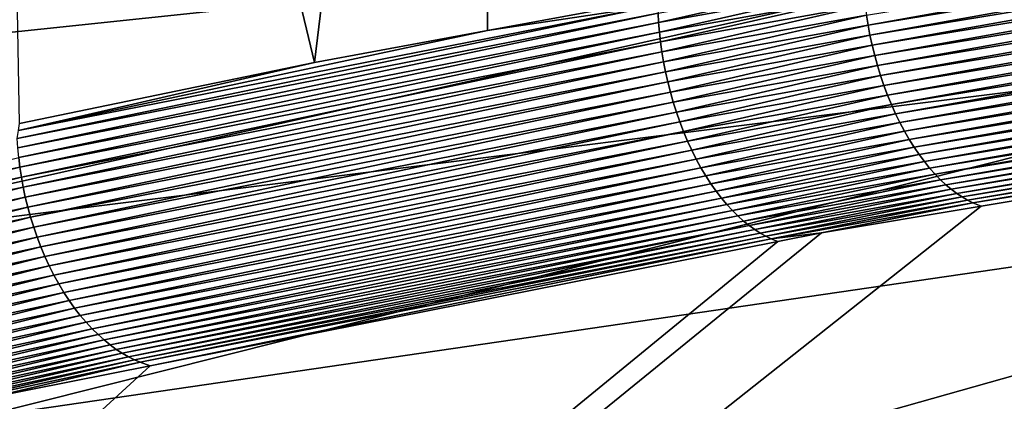
# Model space of a CAD drawing. Extents: x -50.2 to 49.8, y -35.4 to 12.5.
# Drawn here: x -31.5 to -27.7, y -11.6 to -10.1 of the extents above; entities that cross this region are included whole.
import ezdxf

# ---------------------------------------------------------------- set-up
doc = ezdxf.new("R2010")
doc.units = 0
doc.header["$MEASUREMENT"] = 0
doc.layers.add('L2', color=7, linetype='Continuous')

msp = doc.modelspace()

# ---------------------------------------------------------------- linework, layer by layer
at = {"layer": 'L2', "color": 7}
for points in [[(-30.3575, -10.31417, 153.2712), (-31.60104, -5.145637, 155.8077), (-29.68457, -4.784193, 154.3674)], [(-30.3575, -10.31417, 153.2712), (-29.68457, -4.784193, 154.3674), (-29.68564, -10.18956, 152.8057)], [(-29.68457, -4.784193, 154.3674), (-29.01421, -10.06503, 152.3405), (-29.68564, -10.18956, 152.8057)], [(-31.50328, -10.55092, 154.1565), (-31.60104, -5.145637, 155.8077), (-30.3575, -10.31417, 153.2712)], [(-27.3614, -9.157523, 204.884), (-34.63759, -9.78127, 204.4825), (-33.83765, -10.43785, 206.9329)], [(-27.3614, -9.157523, 204.884), (-33.83765, -10.43785, 206.9329), (-26.56477, -9.673895, 206.8112)], [(-16.1467, -9.827593, 148.3511), (-46.49797, -25.68774, 207.542), (-16.56711, -9.522916, 147.2141)], [(-16.56711, -9.522916, 147.2141), (-46.49797, -25.68774, 207.542), (-23.33406, -10.18382, 149.6806)], [(-26.56477, -9.673895, 206.8112), (-33.83765, -10.43785, 206.9329), (-32.85127, -11.07721, 209.3191)], [(-26.56477, -9.673895, 206.8112), (-32.85127, -11.07721, 209.3191), (-25.62198, -10.17351, 208.6757)], [(-14.85524, -9.713611, 147.9258), (-43.53264, -27.4182, 214.0002), (-45.13973, -26.56725, 210.8244)], [(-14.85524, -9.713611, 147.9258), (-45.13973, -26.56725, 210.8244), (-16.1467, -9.827593, 148.3511)], [(-14.85524, -9.713611, 147.9258), (-41.68557, -28.23587, 217.0518), (-43.53264, -27.4182, 214.0002)], [(-14.85524, -9.713611, 147.9258), (-39.60875, -29.01574, 219.9623), (-41.68557, -28.23587, 217.0518)], [(-37.31367, -29.75349, 222.7156), (-39.60875, -29.01574, 219.9623), (-14.85524, -9.713611, 147.9258)], [(-34.81305, -30.44504, 225.2965), (-37.31367, -29.75349, 222.7156), (-14.85524, -9.713611, 147.9258)], [(-14.85524, -9.713611, 147.9258), (-32.1207, -31.08656, 227.6907), (-34.81305, -30.44504, 225.2965)], [(-14.85524, -9.713611, 147.9258), (-29.25154, -31.6745, 229.8849), (-32.1207, -31.08656, 227.6907)], [(-26.22145, -32.20562, 231.8671), (-29.25154, -31.6745, 229.8849), (-14.85524, -9.713611, 147.9258)], [(-28.20646, -10.1685, 151.7628), (-28.21275, -10.12958, 151.7636), (-25.61743, -9.703971, 150.1752)], [(-25.61172, -9.742985, 150.1747), (-28.20646, -10.1685, 151.7628), (-25.61743, -9.703971, 150.1752)], [(-28.19904, -10.2077, 151.7636), (-28.20646, -10.1685, 151.7628), (-25.61172, -9.742985, 150.1747)], [(-25.60499, -9.782293, 150.1759), (-28.19904, -10.2077, 151.7636), (-25.61172, -9.742985, 150.1747)], [(-28.19048, -10.24702, 151.7661), (-28.19904, -10.2077, 151.7636), (-25.60499, -9.782293, 150.1759)], [(-25.59722, -9.821749, 150.179), (-28.19048, -10.24702, 151.7661), (-25.60499, -9.782293, 150.1759)], [(-16.1467, -9.827593, 148.3511), (-45.13973, -26.56725, 210.8244), (-46.49797, -25.68774, 207.542)], [(-28.18078, -10.28633, 151.7704), (-28.19048, -10.24702, 151.7661), (-25.59722, -9.821749, 150.179)], [(-25.58842, -9.861199, 150.1838), (-28.18078, -10.28633, 151.7704), (-25.59722, -9.821749, 150.179)], [(-28.16995, -10.32545, 151.7765), (-28.18078, -10.28633, 151.7704), (-25.58842, -9.861199, 150.1838)], [(-25.58842, -9.861199, 150.1838), (-25.57859, -9.900483, 150.1905), (-28.16995, -10.32545, 151.7765)], [(-28.16995, -10.32545, 151.7765), (-25.57859, -9.900483, 150.1905), (-28.15801, -10.36422, 151.7843)], [(-25.56775, -9.939437, 150.199), (-28.15801, -10.36422, 151.7843), (-25.57859, -9.900483, 150.1905)], [(-28.14497, -10.40248, 151.794), (-28.15801, -10.36422, 151.7843), (-25.56775, -9.939437, 150.199)], [(-25.55593, -9.977896, 150.2094), (-28.14497, -10.40248, 151.794), (-25.56775, -9.939437, 150.199)], [(-29.02029, -10.15824, 152.3068), (-29.02235, -10.12172, 152.3136), (-28.22706, -9.979282, 151.782)], [(-28.22505, -10.01582, 151.7753), (-29.02029, -10.15824, 152.3068), (-28.22706, -9.979282, 151.782)], [(-25.55593, -9.977896, 150.2094), (-28.1309, -10.44006, 151.8054), (-28.14497, -10.40248, 151.794)], [(-25.54316, -10.01569, 150.2217), (-28.1309, -10.44006, 151.8054), (-25.55593, -9.977896, 150.2094)], [(-29.01717, -10.19553, 152.3014), (-29.02029, -10.15824, 152.3068), (-28.22505, -10.01582, 151.7753)], [(-28.22202, -10.05312, 151.7699), (-29.01717, -10.19553, 152.3014), (-28.22505, -10.01582, 151.7753)], [(-25.54316, -10.01569, 150.2217), (-28.11582, -10.47681, 151.8186), (-28.1309, -10.44006, 151.8054)], [(-25.52947, -10.05267, 150.2357), (-28.11582, -10.47681, 151.8186), (-25.54316, -10.01569, 150.2217)], [(-29.01296, -10.23347, 152.2974), (-29.01717, -10.19553, 152.3014), (-28.22202, -10.05312, 151.7699)], [(-28.21793, -10.09108, 151.766), (-29.01296, -10.23347, 152.2974), (-28.22202, -10.05312, 151.7699)], [(-25.52947, -10.05267, 150.2357), (-28.0998, -10.51256, 151.8335), (-28.11582, -10.47681, 151.8186)], [(-25.51493, -10.08866, 150.2515), (-28.0998, -10.51256, 151.8335), (-25.52947, -10.05267, 150.2357)], [(-29.01756, -10.09052, 152.3288), (-31.51214, -10.60834, 154.1297), (-31.50693, -10.57709, 154.1448)], [(-29.02235, -10.12172, 152.3136), (-31.51214, -10.60834, 154.1297), (-29.01756, -10.09052, 152.3288)], [(-29.68564, -10.18956, 152.8057), (-29.01756, -10.09052, 152.3288), (-31.50693, -10.57709, 154.1448)], [(-29.01421, -10.06503, 152.3405), (-29.01756, -10.09052, 152.3288), (-29.68564, -10.18956, 152.8057)], [(-29.00764, -10.27195, 152.2949), (-29.01296, -10.23347, 152.2974), (-28.21793, -10.09108, 151.766)], [(-28.21275, -10.12958, 151.7636), (-29.00764, -10.27195, 152.2949), (-28.21793, -10.09108, 151.766)], [(-25.51493, -10.08866, 150.2515), (-28.08289, -10.54716, 151.8501), (-28.0998, -10.51256, 151.8335)], [(-25.49959, -10.12352, 150.269), (-28.08289, -10.54716, 151.8501), (-25.51493, -10.08866, 150.2515)], [(-31.50989, -10.64483, 154.1228), (-31.51214, -10.60834, 154.1297), (-29.02235, -10.12172, 152.3136)], [(-29.02029, -10.15824, 152.3068), (-31.50989, -10.64483, 154.1228), (-29.02235, -10.12172, 152.3136)], [(-29.00117, -10.31083, 152.2939), (-29.00764, -10.27195, 152.2949), (-28.21275, -10.12958, 151.7636)], [(-28.20646, -10.1685, 151.7628), (-29.00117, -10.31083, 152.2939), (-28.21275, -10.12958, 151.7636)], [(-25.49959, -10.12352, 150.269), (-28.06518, -10.58048, 151.8682), (-28.08289, -10.54716, 151.8501)], [(-25.48352, -10.15711, 150.2882), (-28.06518, -10.58048, 151.8682), (-25.49959, -10.12352, 150.269)], [(-25.62198, -10.17351, 208.6757), (-32.85127, -11.07721, 209.3191), (-31.68391, -11.69582, 211.6277)], [(-25.62198, -10.17351, 208.6757), (-31.68391, -11.69582, 211.6277), (-24.53825, -10.65359, 210.4674)], [(-31.5065, -10.68206, 154.1172), (-31.50989, -10.64483, 154.1228), (-29.02029, -10.15824, 152.3068)], [(-29.01717, -10.19553, 152.3014), (-31.5065, -10.68206, 154.1172), (-29.02029, -10.15824, 152.3068)], [(-28.99353, -10.34999, 152.2946), (-29.00117, -10.31083, 152.2939), (-28.20646, -10.1685, 151.7628)], [(-28.19904, -10.2077, 151.7636), (-28.99353, -10.34999, 152.2946), (-28.20646, -10.1685, 151.7628)], [(-25.48352, -10.15711, 150.2882), (-28.04673, -10.61238, 151.8878), (-28.06518, -10.58048, 151.8682)], [(-25.46678, -10.18929, 150.3088), (-28.04673, -10.61238, 151.8878), (-25.48352, -10.15711, 150.2882)], [(-46.49797, -25.68774, 207.542), (-24.69921, -10.36814, 150.3685), (-23.33406, -10.18382, 149.6806)], [(-29.68564, -10.18956, 152.8057), (-31.50693, -10.57709, 154.1448), (-30.3575, -10.31417, 153.2712)], [(-31.50193, -10.71993, 154.1129), (-31.5065, -10.68206, 154.1172), (-29.01717, -10.19553, 152.3014)], [(-29.01296, -10.23347, 152.2974), (-31.50193, -10.71993, 154.1129), (-29.01717, -10.19553, 152.3014)], [(-28.98473, -10.38927, 152.297), (-28.99353, -10.34999, 152.2946), (-28.19904, -10.2077, 151.7636)], [(-28.19048, -10.24702, 151.7661), (-28.98473, -10.38927, 152.297), (-28.19904, -10.2077, 151.7636)], [(-25.46678, -10.18929, 150.3088), (-28.02763, -10.64276, 151.9089), (-28.04673, -10.61238, 151.8878)], [(-25.44945, -10.21996, 150.331), (-28.02763, -10.64276, 151.9089), (-25.46678, -10.18929, 150.3088)], [(-31.49614, -10.75832, 154.11), (-31.50193, -10.71993, 154.1129), (-29.01296, -10.23347, 152.2974)], [(-29.00764, -10.27195, 152.2949), (-31.49614, -10.75832, 154.11), (-29.01296, -10.23347, 152.2974)], [(-28.97475, -10.42853, 152.3011), (-28.98473, -10.38927, 152.297), (-28.19048, -10.24702, 151.7661)], [(-28.18078, -10.28633, 151.7704), (-28.97475, -10.42853, 152.3011), (-28.19048, -10.24702, 151.7661)], [(-25.44945, -10.21996, 150.331), (-28.00796, -10.6715, 151.9312), (-28.02763, -10.64276, 151.9089)], [(-25.43161, -10.24899, 150.3544), (-28.00796, -10.6715, 151.9312), (-25.44945, -10.21996, 150.331)], [(-25.43161, -10.24899, 150.3544), (-27.98782, -10.69852, 151.9548), (-28.00796, -10.6715, 151.9312)], [(-25.41333, -10.27632, 150.3791), (-27.98782, -10.69852, 151.9548), (-25.43161, -10.24899, 150.3544)], [(-31.48911, -10.79709, 154.1087), (-31.49614, -10.75832, 154.11), (-29.00764, -10.27195, 152.2949)], [(-29.00117, -10.31083, 152.2939), (-31.48911, -10.79709, 154.1087), (-29.00764, -10.27195, 152.2949)], [(-28.96361, -10.46759, 152.307), (-28.97475, -10.42853, 152.3011), (-28.18078, -10.28633, 151.7704)], [(-28.16995, -10.32545, 151.7765), (-28.96361, -10.46759, 152.307), (-28.18078, -10.28633, 151.7704)], [(-25.41333, -10.27632, 150.3791), (-27.9673, -10.72374, 151.9794), (-27.98782, -10.69852, 151.9548)], [(-25.39471, -10.30186, 150.4049), (-27.9673, -10.72374, 151.9794), (-25.41333, -10.27632, 150.3791)], [(-31.50693, -10.57709, 154.1448), (-31.50328, -10.55092, 154.1565), (-30.3575, -10.31417, 153.2712)], [(-31.48081, -10.83612, 154.1089), (-31.48911, -10.79709, 154.1087), (-29.00117, -10.31083, 152.2939)], [(-28.99353, -10.34999, 152.2946), (-31.48081, -10.83612, 154.1089), (-29.00117, -10.31083, 152.2939)], [(-28.95132, -10.5063, 152.3146), (-28.96361, -10.46759, 152.307), (-28.16995, -10.32545, 151.7765)], [(-28.16995, -10.32545, 151.7765), (-28.15801, -10.36422, 151.7843), (-28.95132, -10.5063, 152.3146)], [(-25.39471, -10.30186, 150.4049), (-27.94648, -10.74713, 152.0049), (-27.9673, -10.72374, 151.9794)], [(-25.37582, -10.32556, 150.4316), (-27.94648, -10.74713, 152.0049), (-25.39471, -10.30186, 150.4049)], [(-25.37582, -10.32556, 150.4316), (-27.92546, -10.76863, 152.0312), (-27.94648, -10.74713, 152.0049)], [(-25.35674, -10.34738, 150.4591), (-27.92546, -10.76863, 152.0312), (-25.37582, -10.32556, 150.4316)], [(-31.47123, -10.87525, 154.1107), (-31.48081, -10.83612, 154.1089), (-28.99353, -10.34999, 152.2946)], [(-28.98473, -10.38927, 152.297), (-31.47123, -10.87525, 154.1107), (-28.99353, -10.34999, 152.2946)], [(-28.95132, -10.5063, 152.3146), (-28.15801, -10.36422, 151.7843), (-28.93792, -10.54449, 152.324)], [(-28.14497, -10.40248, 151.794), (-28.93792, -10.54449, 152.324), (-28.15801, -10.36422, 151.7843)], [(-25.35674, -10.34738, 150.4591), (-27.90432, -10.78823, 152.0583), (-27.92546, -10.76863, 152.0312)], [(-25.33756, -10.3673, 150.4874), (-27.90432, -10.78823, 152.0583), (-25.35674, -10.34738, 150.4591)], [(-46.49797, -25.68774, 207.542), (-25.22383, -10.44757, 150.665), (-24.69921, -10.36814, 150.3685)], [(-31.46039, -10.91434, 154.1142), (-31.47123, -10.87525, 154.1107), (-28.98473, -10.38927, 152.297)], [(-28.97475, -10.42853, 152.3011), (-31.46039, -10.91434, 154.1142), (-28.98473, -10.38927, 152.297)], [(-28.92344, -10.58201, 152.3352), (-28.93792, -10.54449, 152.324), (-28.14497, -10.40248, 151.794)], [(-28.1309, -10.44006, 151.8054), (-28.92344, -10.58201, 152.3352), (-28.14497, -10.40248, 151.794)], [(-25.33756, -10.3673, 150.4874), (-27.88315, -10.80591, 152.0859), (-27.90432, -10.78823, 152.0583)], [(-25.31835, -10.3853, 150.5162), (-27.88315, -10.80591, 152.0859), (-25.33756, -10.3673, 150.4874)], [(-25.31835, -10.3853, 150.5162), (-27.86203, -10.82169, 152.1139), (-27.88315, -10.80591, 152.0859)], [(-25.29918, -10.40141, 150.5454), (-27.86203, -10.82169, 152.1139), (-25.31835, -10.3853, 150.5162)], [(-25.29918, -10.40141, 150.5454), (-27.84103, -10.8356, 152.1423), (-27.86203, -10.82169, 152.1139)], [(-25.28013, -10.41563, 150.5749), (-27.84103, -10.8356, 152.1423), (-25.29918, -10.40141, 150.5454)], [(-31.44827, -10.95321, 154.1193), (-31.46039, -10.91434, 154.1142), (-28.97475, -10.42853, 152.3011)], [(-28.96361, -10.46759, 152.307), (-31.44827, -10.95321, 154.1193), (-28.97475, -10.42853, 152.3011)], [(-28.1309, -10.44006, 151.8054), (-28.90793, -10.61868, 152.3481), (-28.92344, -10.58201, 152.3352)], [(-28.11582, -10.47681, 151.8186), (-28.90793, -10.61868, 152.3481), (-28.1309, -10.44006, 151.8054)], [(-25.28013, -10.41563, 150.5749), (-27.82024, -10.84765, 152.1708), (-27.84103, -10.8356, 152.1423)], [(-25.26126, -10.428, 150.6047), (-27.82024, -10.84765, 152.1708), (-25.28013, -10.41563, 150.5749)], [(-25.26126, -10.428, 150.6047), (-27.7997, -10.8579, 152.1995), (-27.82024, -10.84765, 152.1708)], [(-25.24262, -10.43856, 150.6345), (-27.7997, -10.8579, 152.1995), (-25.26126, -10.428, 150.6047)], [(-25.24262, -10.43856, 150.6345), (-25.34748, -10.4663, 150.7348), (-27.7997, -10.8579, 152.1995)], [(-25.34748, -10.4663, 150.7348), (-25.22383, -10.44757, 150.665), (-46.49797, -25.68774, 207.542)], [(-46.49797, -25.68774, 207.542), (-27.7677, -10.87113, 152.2457), (-25.34748, -10.4663, 150.7348)], [(-31.43491, -10.99171, 154.1262), (-31.44827, -10.95321, 154.1193), (-28.96361, -10.46759, 152.307)], [(-28.95132, -10.5063, 152.3146), (-31.43491, -10.99171, 154.1262), (-28.96361, -10.46759, 152.307)], [(-28.11582, -10.47681, 151.8186), (-28.89145, -10.65434, 152.3627), (-28.90793, -10.61868, 152.3481)], [(-28.0998, -10.51256, 151.8335), (-28.89145, -10.65434, 152.3627), (-28.11582, -10.47681, 151.8186)], [(-25.34748, -10.4663, 150.7348), (-27.7677, -10.87113, 152.2457), (-27.7997, -10.8579, 152.1995)], [(-31.42034, -11.02968, 154.1347), (-31.43491, -10.99171, 154.1262), (-28.95132, -10.5063, 152.3146)], [(-28.95132, -10.5063, 152.3146), (-28.93792, -10.54449, 152.324), (-31.42034, -11.02968, 154.1347)], [(-28.0998, -10.51256, 151.8335), (-28.87406, -10.68886, 152.3789), (-28.89145, -10.65434, 152.3627)], [(-28.08289, -10.54716, 151.8501), (-28.87406, -10.68886, 152.3789), (-28.0998, -10.51256, 151.8335)], [(-31.42034, -11.02968, 154.1347), (-28.93792, -10.54449, 152.324), (-31.4046, -11.06694, 154.145)], [(-28.92344, -10.58201, 152.3352), (-31.4046, -11.06694, 154.145), (-28.93792, -10.54449, 152.324)], [(-28.08289, -10.54716, 151.8501), (-28.85583, -10.72209, 152.3967), (-28.87406, -10.68886, 152.3789)], [(-28.06518, -10.58048, 151.8682), (-28.85583, -10.72209, 152.3967), (-28.08289, -10.54716, 151.8501)], [(-31.38773, -11.10334, 154.1569), (-31.4046, -11.06694, 154.145), (-28.92344, -10.58201, 152.3352)], [(-28.90793, -10.61868, 152.3481), (-31.38773, -11.10334, 154.1569), (-28.92344, -10.58201, 152.3352)], [(-28.06518, -10.58048, 151.8682), (-28.83686, -10.7539, 152.416), (-28.85583, -10.72209, 152.3967)], [(-28.04673, -10.61238, 151.8878), (-28.83686, -10.7539, 152.416), (-28.06518, -10.58048, 151.8682)], [(-28.90793, -10.61868, 152.3481), (-31.36981, -11.13873, 154.1704), (-31.38773, -11.10334, 154.1569)], [(-28.89145, -10.65434, 152.3627), (-31.36981, -11.13873, 154.1704), (-28.90793, -10.61868, 152.3481)], [(-28.04673, -10.61238, 151.8878), (-28.81721, -10.78417, 152.4366), (-28.83686, -10.7539, 152.416)], [(-28.02763, -10.64276, 151.9089), (-28.81721, -10.78417, 152.4366), (-28.04673, -10.61238, 151.8878)], [(-24.53825, -10.65359, 210.4674), (-31.68391, -11.69582, 211.6277), (-30.34206, -12.29025, 213.8462)], [(-28.89145, -10.65434, 152.3627), (-31.3509, -11.17295, 154.1855), (-31.36981, -11.13873, 154.1704)], [(-28.87406, -10.68886, 152.3789), (-31.3509, -11.17295, 154.1855), (-28.89145, -10.65434, 152.3627)], [(-24.53825, -10.65359, 210.4674), (-30.34206, -12.29025, 213.8462), (-23.31958, -11.11148, 212.1763)], [(-28.02763, -10.64276, 151.9089), (-28.79698, -10.81281, 152.4586), (-28.81721, -10.78417, 152.4366)], [(-28.00796, -10.6715, 151.9312), (-28.79698, -10.81281, 152.4586), (-28.02763, -10.64276, 151.9089)], [(-28.00796, -10.6715, 151.9312), (-28.77627, -10.83972, 152.4817), (-28.79698, -10.81281, 152.4586)], [(-27.98782, -10.69852, 151.9548), (-28.77627, -10.83972, 152.4817), (-28.00796, -10.6715, 151.9312)], [(-31.50193, -10.71993, 154.1129), (-32.51191, -10.93625, 154.9202), (-31.5065, -10.68206, 154.1172)], [(-28.87406, -10.68886, 152.3789), (-31.33109, -11.20587, 154.2022), (-31.3509, -11.17295, 154.1855)], [(-28.85583, -10.72209, 152.3967), (-31.33109, -11.20587, 154.2022), (-28.87406, -10.68886, 152.3789)], [(-27.98782, -10.69852, 151.9548), (-28.75515, -10.86485, 152.506), (-28.77627, -10.83972, 152.4817)], [(-27.9673, -10.72374, 151.9794), (-28.75515, -10.86485, 152.506), (-27.98782, -10.69852, 151.9548)], [(-32.50594, -10.9746, 154.9172), (-32.51191, -10.93625, 154.9202), (-31.50193, -10.71993, 154.1129)], [(-31.49614, -10.75832, 154.11), (-32.50594, -10.9746, 154.9172), (-31.50193, -10.71993, 154.1129)], [(-28.85583, -10.72209, 152.3967), (-31.31045, -11.23735, 154.2203), (-31.33109, -11.20587, 154.2022)], [(-28.83686, -10.7539, 152.416), (-31.31045, -11.23735, 154.2203), (-28.85583, -10.72209, 152.3967)], [(-27.9673, -10.72374, 151.9794), (-28.73374, -10.88813, 152.5311), (-28.75515, -10.86485, 152.506)], [(-27.94648, -10.74713, 152.0049), (-28.73374, -10.88813, 152.5311), (-27.9673, -10.72374, 151.9794)], [(-27.94648, -10.74713, 152.0049), (-28.71212, -10.90952, 152.557), (-28.73374, -10.88813, 152.5311)], [(-27.92546, -10.76863, 152.0312), (-28.71212, -10.90952, 152.557), (-27.94648, -10.74713, 152.0049)], [(-32.49868, -11.01333, 154.9157), (-32.50594, -10.9746, 154.9172), (-31.49614, -10.75832, 154.11)], [(-31.48911, -10.79709, 154.1087), (-32.49868, -11.01333, 154.9157), (-31.49614, -10.75832, 154.11)], [(-28.83686, -10.7539, 152.416), (-31.28909, -11.26729, 154.2397), (-31.31045, -11.23735, 154.2203)], [(-28.81721, -10.78417, 152.4366), (-31.28909, -11.26729, 154.2397), (-28.83686, -10.7539, 152.416)], [(-28.81721, -10.78417, 152.4366), (-31.2671, -11.29559, 154.2604), (-31.28909, -11.26729, 154.2397)], [(-28.79698, -10.81281, 152.4586), (-31.2671, -11.29559, 154.2604), (-28.81721, -10.78417, 152.4366)], [(-27.92546, -10.76863, 152.0312), (-28.69037, -10.92901, 152.5837), (-28.71212, -10.90952, 152.557)], [(-27.90432, -10.78823, 152.0583), (-28.69037, -10.92901, 152.5837), (-27.92546, -10.76863, 152.0312)], [(-32.49011, -11.0523, 154.9157), (-32.49868, -11.01333, 154.9157), (-31.48911, -10.79709, 154.1087)], [(-31.48081, -10.83612, 154.1089), (-32.49011, -11.0523, 154.9157), (-31.48911, -10.79709, 154.1087)], [(-28.79698, -10.81281, 152.4586), (-31.24458, -11.32215, 154.2822), (-31.2671, -11.29559, 154.2604)], [(-28.77627, -10.83972, 152.4817), (-31.24458, -11.32215, 154.2822), (-28.79698, -10.81281, 152.4586)], [(-27.90432, -10.78823, 152.0583), (-28.6686, -10.94658, 152.6109), (-28.69037, -10.92901, 152.5837)], [(-27.88315, -10.80591, 152.0859), (-28.6686, -10.94658, 152.6109), (-27.90432, -10.78823, 152.0583)], [(-27.88315, -10.80591, 152.0859), (-28.64687, -10.96226, 152.6385), (-28.6686, -10.94658, 152.6109)], [(-27.86203, -10.82169, 152.1139), (-28.64687, -10.96226, 152.6385), (-27.88315, -10.80591, 152.0859)], [(-27.86203, -10.82169, 152.1139), (-28.62527, -10.97605, 152.6665), (-28.64687, -10.96226, 152.6385)], [(-27.84103, -10.8356, 152.1423), (-28.62527, -10.97605, 152.6665), (-27.86203, -10.82169, 152.1139)], [(-32.48023, -11.09136, 154.9172), (-32.49011, -11.0523, 154.9157), (-31.48081, -10.83612, 154.1089)], [(-31.47123, -10.87525, 154.1107), (-32.48023, -11.09136, 154.9172), (-31.48081, -10.83612, 154.1089)], [(-28.77627, -10.83972, 152.4817), (-31.22162, -11.34691, 154.305), (-31.24458, -11.32215, 154.2822)], [(-28.75515, -10.86485, 152.506), (-31.22162, -11.34691, 154.305), (-28.77627, -10.83972, 152.4817)], [(-27.84103, -10.8356, 152.1423), (-28.60388, -10.988, 152.6946), (-28.62527, -10.97605, 152.6665)], [(-27.82024, -10.84765, 152.1708), (-28.60388, -10.988, 152.6946), (-27.84103, -10.8356, 152.1423)], [(-27.82024, -10.84765, 152.1708), (-28.58275, -10.99815, 152.7229), (-28.60388, -10.988, 152.6946)], [(-27.7997, -10.8579, 152.1995), (-28.58275, -10.99815, 152.7229), (-27.82024, -10.84765, 152.1708)], [(-27.7997, -10.8579, 152.1995), (-28.38787, -10.97487, 152.6328), (-28.58275, -10.99815, 152.7229)], [(-27.7677, -10.87113, 152.2457), (-28.38787, -10.97487, 152.6328), (-27.7997, -10.8579, 152.1995)], [(-46.49797, -25.68774, 207.542), (-28.38787, -10.97487, 152.6328), (-27.7677, -10.87113, 152.2457)], [(-32.46903, -11.13037, 154.9204), (-32.48023, -11.09136, 154.9172), (-31.47123, -10.87525, 154.1107)], [(-31.46039, -10.91434, 154.1142), (-32.46903, -11.13037, 154.9204), (-31.47123, -10.87525, 154.1107)], [(-28.75515, -10.86485, 152.506), (-31.19834, -11.36982, 154.3288), (-31.22162, -11.34691, 154.305)], [(-28.73374, -10.88813, 152.5311), (-31.19834, -11.36982, 154.3288), (-28.75515, -10.86485, 152.506)], [(-28.73374, -10.88813, 152.5311), (-31.17483, -11.39085, 154.3534), (-31.19834, -11.36982, 154.3288)], [(-28.71212, -10.90952, 152.557), (-31.17483, -11.39085, 154.3534), (-28.73374, -10.88813, 152.5311)], [(-32.45653, -11.16916, 154.9253), (-32.46903, -11.13037, 154.9204), (-31.46039, -10.91434, 154.1142)], [(-31.44827, -10.95321, 154.1193), (-32.45653, -11.16916, 154.9253), (-31.46039, -10.91434, 154.1142)], [(-28.71212, -10.90952, 152.557), (-31.15118, -11.40997, 154.3787), (-31.17483, -11.39085, 154.3534)], [(-28.69037, -10.92901, 152.5837), (-31.15118, -11.40997, 154.3787), (-28.71212, -10.90952, 152.557)], [(-28.69037, -10.92901, 152.5837), (-31.12751, -11.42717, 154.4045), (-31.15118, -11.40997, 154.3787)], [(-28.6686, -10.94658, 152.6109), (-31.12751, -11.42717, 154.4045), (-28.69037, -10.92901, 152.5837)], [(-28.55682, -11.00829, 152.7576), (-28.38787, -10.97487, 152.6328), (-46.49797, -25.68774, 207.542)], [(-32.44274, -11.20757, 154.9318), (-32.45653, -11.16916, 154.9253), (-31.44827, -10.95321, 154.1193)], [(-31.43491, -10.99171, 154.1262), (-32.44274, -11.20757, 154.9318), (-31.44827, -10.95321, 154.1193)], [(-28.6686, -10.94658, 152.6109), (-31.10388, -11.44247, 154.4307), (-31.12751, -11.42717, 154.4045)], [(-28.64687, -10.96226, 152.6385), (-31.10388, -11.44247, 154.4307), (-28.6686, -10.94658, 152.6109)], [(-28.64687, -10.96226, 152.6385), (-31.0804, -11.4559, 154.4573), (-31.10388, -11.44247, 154.4307)], [(-28.62527, -10.97605, 152.6665), (-31.0804, -11.4559, 154.4573), (-28.64687, -10.96226, 152.6385)], [(-28.62527, -10.97605, 152.6665), (-31.05714, -11.46748, 154.4841), (-31.0804, -11.4559, 154.4573)], [(-28.60388, -10.988, 152.6946), (-31.05714, -11.46748, 154.4841), (-28.62527, -10.97605, 152.6665)], [(-28.38787, -10.97487, 152.6328), (-28.55682, -11.00829, 152.7576), (-28.58275, -10.99815, 152.7229)], [(-46.49797, -25.68774, 207.542), (-30.99559, -11.49073, 154.558), (-28.55682, -11.00829, 152.7576)], [(-32.4277, -11.24544, 154.9399), (-32.44274, -11.20757, 154.9318), (-31.43491, -10.99171, 154.1262)], [(-31.42034, -11.02968, 154.1347), (-32.4277, -11.24544, 154.9399), (-31.43491, -10.99171, 154.1262)], [(-28.60388, -10.988, 152.6946), (-31.03417, -11.47727, 154.511), (-31.05714, -11.46748, 154.4841)], [(-28.58275, -10.99815, 152.7229), (-31.03417, -11.47727, 154.511), (-28.60388, -10.988, 152.6946)], [(-28.58275, -10.99815, 152.7229), (-30.99559, -11.49073, 154.558), (-31.03417, -11.47727, 154.511)], [(-28.55682, -11.00829, 152.7576), (-30.99559, -11.49073, 154.558), (-28.58275, -10.99815, 152.7229)], [(-32.41145, -11.28259, 154.9498), (-32.4277, -11.24544, 154.9399), (-31.42034, -11.02968, 154.1347)], [(-31.42034, -11.02968, 154.1347), (-31.4046, -11.06694, 154.145), (-32.41145, -11.28259, 154.9498)], [(-32.41145, -11.28259, 154.9498), (-31.4046, -11.06694, 154.145), (-32.39405, -11.31888, 154.9613)], [(-31.38773, -11.10334, 154.1569), (-32.39405, -11.31888, 154.9613), (-31.4046, -11.06694, 154.145)], [(-32.37555, -11.35414, 154.9744), (-32.39405, -11.31888, 154.9613), (-31.38773, -11.10334, 154.1569)], [(-31.36981, -11.13873, 154.1704), (-32.37555, -11.35414, 154.9744), (-31.38773, -11.10334, 154.1569)], [(-23.31958, -11.11148, 212.1763), (-30.34206, -12.29025, 213.8462), (-28.83312, -12.85721, 215.9621)], [(-23.31958, -11.11148, 212.1763), (-28.83312, -12.85721, 215.9621), (-21.97272, -11.54465, 213.7929)], [(-31.36981, -11.13873, 154.1704), (-32.35604, -11.38823, 154.989), (-32.37555, -11.35414, 154.9744)], [(-31.3509, -11.17295, 154.1855), (-32.35604, -11.38823, 154.989), (-31.36981, -11.13873, 154.1704)], [(-31.3509, -11.17295, 154.1855), (-32.33559, -11.42102, 155.0051), (-32.35604, -11.38823, 154.989)], [(-31.33109, -11.20587, 154.2022), (-32.33559, -11.42102, 155.0051), (-31.3509, -11.17295, 154.1855)], [(-31.33109, -11.20587, 154.2022), (-32.3143, -11.45236, 155.0227), (-32.33559, -11.42102, 155.0051)], [(-31.31045, -11.23735, 154.2203), (-32.3143, -11.45236, 155.0227), (-31.33109, -11.20587, 154.2022)], [(-31.31045, -11.23735, 154.2203), (-32.29225, -11.48215, 155.0415), (-32.3143, -11.45236, 155.0227)], [(-31.28909, -11.26729, 154.2397), (-32.29225, -11.48215, 155.0415), (-31.31045, -11.23735, 154.2203)], [(-31.28909, -11.26729, 154.2397), (-32.26955, -11.51029, 155.0617), (-32.29225, -11.48215, 155.0415)], [(-31.2671, -11.29559, 154.2604), (-32.26955, -11.51029, 155.0617), (-31.28909, -11.26729, 154.2397)], [(-31.2671, -11.29559, 154.2604), (-32.2463, -11.5367, 155.0829), (-32.26955, -11.51029, 155.0617)], [(-31.24458, -11.32215, 154.2822), (-32.2463, -11.5367, 155.0829), (-31.2671, -11.29559, 154.2604)], [(-31.24458, -11.32215, 154.2822), (-32.22261, -11.56131, 155.1052), (-32.2463, -11.5367, 155.0829)], [(-31.22162, -11.34691, 154.305), (-32.22261, -11.56131, 155.1052), (-31.24458, -11.32215, 154.2822)], [(-31.22162, -11.34691, 154.305), (-32.19858, -11.58406, 155.1284), (-32.22261, -11.56131, 155.1052)], [(-31.19834, -11.36982, 154.3288), (-32.19858, -11.58406, 155.1284), (-31.22162, -11.34691, 154.305)], [(-31.19834, -11.36982, 154.3288), (-32.17432, -11.60492, 155.1523), (-32.19858, -11.58406, 155.1284)], [(-31.17483, -11.39085, 154.3534), (-32.17432, -11.60492, 155.1523), (-31.19834, -11.36982, 154.3288)], [(-31.17483, -11.39085, 154.3534), (-32.14992, -11.62388, 155.177), (-32.17432, -11.60492, 155.1523)], [(-31.15118, -11.40997, 154.3787), (-32.14992, -11.62388, 155.177), (-31.17483, -11.39085, 154.3534)], [(-31.15118, -11.40997, 154.3787), (-32.12548, -11.64092, 155.2022), (-32.14992, -11.62388, 155.177)], [(-31.12751, -11.42717, 154.4045), (-32.12548, -11.64092, 155.2022), (-31.15118, -11.40997, 154.3787)], [(-31.12751, -11.42717, 154.4045), (-32.1011, -11.65606, 155.2278), (-32.12548, -11.64092, 155.2022)], [(-31.10388, -11.44247, 154.4307), (-32.1011, -11.65606, 155.2278), (-31.12751, -11.42717, 154.4045)], [(-31.10388, -11.44247, 154.4307), (-32.07687, -11.66933, 155.2538), (-32.1011, -11.65606, 155.2278)], [(-31.0804, -11.4559, 154.4573), (-32.07687, -11.66933, 155.2538), (-31.10388, -11.44247, 154.4307)], [(-31.0804, -11.4559, 154.4573), (-32.05286, -11.68075, 155.28), (-32.07687, -11.66933, 155.2538)], [(-31.05714, -11.46748, 154.4841), (-32.05286, -11.68075, 155.28), (-31.0804, -11.4559, 154.4573)], [(-31.05714, -11.46748, 154.4841), (-32.02915, -11.69038, 155.3063), (-32.05286, -11.68075, 155.28)], [(-31.03417, -11.47727, 154.511), (-32.02915, -11.69038, 155.3063), (-31.05714, -11.46748, 154.4841)], [(-46.49797, -25.68774, 207.542), (-31.61759, -11.61377, 155.0173), (-30.99559, -11.49073, 154.558)], [(-31.03417, -11.47727, 154.511), (-31.61759, -11.61377, 155.0173), (-32.02915, -11.69038, 155.3063)], [(-30.99559, -11.49073, 154.558), (-31.61759, -11.61377, 155.0173), (-31.03417, -11.47727, 154.511)], [(-21.97272, -11.54465, 213.7929), (-28.83312, -12.85721, 215.9621), (-27.16546, -13.39355, 217.9638)]]:
    msp.add_3dface(points, dxfattribs=at)

doc.saveas('drawing.dxf')
